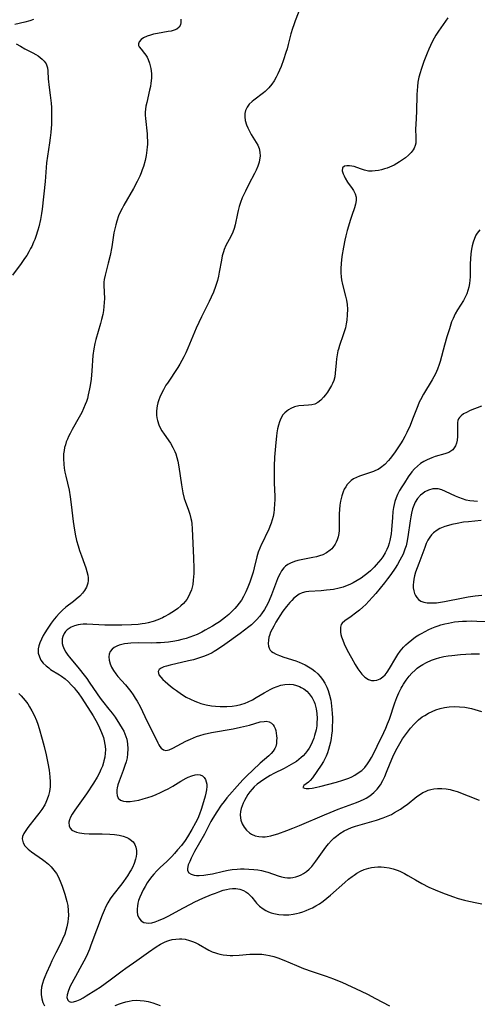
# Model space of a CAD drawing. Units: inches. Extents: x 2065667 to 2071183, y 201066 to 206540.
# Drawn here: x 2067511 to 2067593, y 202584 to 202759 of the extents above; entities that cross this region are included whole.
import ezdxf

# ---------------------------------------------------------------- set-up
doc = ezdxf.new("R2010")
doc.units = ezdxf.units.IN
doc.header["$MEASUREMENT"] = 0
doc.layers.add('c_06_T14S_R19E', color=242, linetype='Continuous')

msp = doc.modelspace()

# ---------------------------------------------------------------- linework, layer by layer
at = {"layer": 'c_06_T14S_R19E'}
for points in [[(2067561.46, 202760.87, 988), (2067560.49, 202758.42, 988), (2067560.24, 202757.73, 988), (2067560.01, 202757.04, 988), (2067559.75, 202756.1, 988), (2067559.27, 202754.18, 988), (2067559.05, 202753.42, 988), (2067558.85, 202752.76, 988), (2067558.41, 202751.46, 988), (2067557.99, 202750.31, 988), (2067557.72, 202749.65, 988), (2067557.43, 202749.01, 988), (2067557.12, 202748.41, 988), (2067556.75, 202747.77, 988), (2067556.33, 202747.17, 988), (2067555.79, 202746.5, 988), (2067555.48, 202746.17, 988), (2067555.15, 202745.86, 988), (2067554.87, 202745.62, 988), (2067553.12, 202744.33, 988), (2067552.83, 202744.09, 988), (2067552.34, 202743.59, 988), (2067551.94, 202743.05, 988), (2067551.69, 202742.5, 988), (2067551.55, 202741.92, 988), (2067551.54, 202741.32, 988), (2067551.63, 202740.7, 988), (2067551.84, 202739.95, 988), (2067552.07, 202739.37, 988), (2067552.3, 202738.89, 988), (2067552.69, 202738.21, 988), (2067553.58, 202736.81, 988), (2067553.87, 202736.28, 988), (2067554.1, 202735.69, 988), (2067554.23, 202735.04, 988), (2067554.26, 202734.36, 988), (2067554.18, 202733.67, 988), (2067554.09, 202733.29, 988), (2067553.86, 202732.56, 988), (2067553.55, 202731.84, 988), (2067553.26, 202731.27, 988), (2067552.27, 202729.39, 988), (2067551.64, 202728.12, 988), (2067551.1, 202726.96, 988), (2067550.78, 202726.13, 988), (2067550.55, 202725.43, 988), (2067550.36, 202724.71, 988), (2067550.23, 202724.18, 988), (2067549.8, 202722.16, 988), (2067549.62, 202721.47, 988), (2067549.39, 202720.81, 988), (2067549.04, 202720.04, 988), (2067548.19, 202718.45, 988), (2067547.88, 202717.77, 988), (2067547.74, 202717.37, 988), (2067547.53, 202716.63, 988), (2067547.37, 202715.85, 988), (2067546.99, 202713.72, 988), (2067546.85, 202713, 988), (2067546.68, 202712.27, 988), (2067546.53, 202711.74, 988), (2067546.35, 202711.18, 988), (2067545.96, 202710.15, 988), (2067545.58, 202709.26, 988), (2067545.22, 202708.49, 988), (2067543.86, 202705.77, 988), (2067542.91, 202703.78, 988), (2067542.3, 202702.37, 988), (2067541.43, 202700.24, 988), (2067541.04, 202699.36, 988), (2067540.71, 202698.69, 988), (2067540.36, 202698.02, 988), (2067539.98, 202697.37, 988), (2067539.61, 202696.75, 988), (2067537.76, 202694.02, 988), (2067537.5, 202693.62, 988)], [(2067513.94, 202758.66, 992), (2067513.26, 202758.43, 992), (2067512.41, 202758.19, 992), (2067510.61, 202757.74, 992)], [(2067540.16, 202758.7, 990), (2067540.17, 202758.12, 990), (2067540.09, 202757.69, 990), (2067539.86, 202757.28, 990), (2067539.46, 202756.96, 990), (2067538.95, 202756.74, 990), (2067538.45, 202756.6, 990), (2067537.91, 202756.49, 990), (2067535.99, 202756.18, 990), (2067535.31, 202756.04, 990), (2067534.75, 202755.89, 990), (2067534.14, 202755.67, 990), (2067533.54, 202755.38, 990), (2067533.09, 202755.08, 990), (2067532.72, 202754.67, 990), (2067532.6, 202754.33, 990), (2067532.65, 202754.04, 990), (2067532.77, 202753.77, 990), (2067533.07, 202753.36, 990), (2067533.67, 202752.61, 990), (2067533.91, 202752.28, 990), (2067534.14, 202751.93, 990), (2067534.34, 202751.55, 990), (2067534.6, 202750.9, 990), (2067534.73, 202750.43, 990), (2067534.83, 202749.93, 990), (2067534.91, 202749.07, 990), (2067534.92, 202748.23, 990), (2067534.84, 202747.36, 990), (2067534.74, 202746.72, 990), (2067534.61, 202746.09, 990), (2067534.08, 202743.9, 990), (2067533.95, 202743.27, 990), (2067533.87, 202742.72, 990), (2067533.82, 202742.18, 990), (2067533.82, 202741.62, 990), (2067533.85, 202741.06, 990), (2067534.14, 202738.34, 990), (2067534.18, 202737.73, 990), (2067534.2, 202737.08, 990), (2067534.2, 202736.44, 990), (2067534.17, 202735.99, 990), (2067534.12, 202735.39, 990), (2067533.98, 202734.49, 990), (2067533.79, 202733.59, 990), (2067533.49, 202732.52, 990), (2067533.3, 202731.94, 990), (2067533.08, 202731.36, 990), (2067532.85, 202730.81, 990), (2067532.39, 202729.82, 990), (2067531.76, 202728.63, 990), (2067530.04, 202725.66, 990), (2067529.71, 202725.07, 990), (2067529.44, 202724.52, 990), (2067529.09, 202723.72, 990), (2067528.77, 202722.81, 990), (2067528.57, 202722.13, 990), (2067528.4, 202721.44, 990), (2067528.26, 202720.74, 990), (2067527.86, 202718.22, 990), (2067527.56, 202716.68, 990), (2067527.24, 202715.32, 990), (2067526.68, 202713.18, 990), (2067526.54, 202712.44, 990), (2067526.48, 202711.96, 990), (2067526.46, 202711.37, 990), (2067526.55, 202709.03, 990), (2067526.53, 202708.35, 990), (2067526.47, 202707.65, 990), (2067526.37, 202706.89, 990), (2067526.25, 202706.2, 990), (2067526.05, 202705.29, 990), (2067525.86, 202704.59, 990), (2067525.04, 202701.75, 990), (2067524.86, 202701.05, 990), (2067524.66, 202700.07, 990), (2067524.52, 202698.94, 990), (2067524.31, 202696.17, 990), (2067524.18, 202694.73, 990), (2067524.03, 202693.58, 990), (2067523.92, 202692.98, 990), (2067523.69, 202691.92, 990), (2067523.53, 202691.29, 990), (2067523.35, 202690.73, 990), (2067523.15, 202690.18, 990), (2067522.85, 202689.47, 990), (2067522.52, 202688.78, 990), (2067522.09, 202687.97, 990), (2067520.8, 202685.73, 990), (2067520.44, 202685.06, 990), (2067520.19, 202684.53, 990), (2067519.97, 202684.04, 990), (2067519.78, 202683.54, 990), (2067519.62, 202683.04, 990), (2067519.48, 202682.54, 990), (2067519.38, 202682.04, 990), (2067519.29, 202681.4, 990), (2067519.26, 202680.51, 990), (2067519.32, 202679.61, 990), (2067519.41, 202678.9, 990), (2067519.54, 202678.18, 990), (2067519.69, 202677.46, 990), (2067520.26, 202674.97, 990), (2067520.48, 202673.77, 990), (2067520.67, 202672.4, 990), (2067521, 202669.4, 990), (2067521.12, 202668.62, 990), (2067521.37, 202667.16, 990), (2067521.62, 202666.03, 990), (2067521.87, 202665.09, 990), (2067522.12, 202664.25, 990), (2067522.47, 202663.28, 990), (2067523.03, 202661.8, 990), (2067523.25, 202661.14, 990), (2067523.44, 202660.49, 990), (2067523.58, 202659.86, 990), (2067523.65, 202659.41, 990), (2067523.67, 202658.9, 990), (2067523.61, 202658.41, 990), (2067523.39, 202657.75, 990), (2067523.03, 202657.13, 990), (2067522.64, 202656.63, 990), (2067522.19, 202656.15, 990), (2067521.54, 202655.56, 990), (2067521.04, 202655.16, 990), (2067519.71, 202654.15, 990), (2067519.08, 202653.61, 990), (2067518.48, 202653.02, 990), (2067518.05, 202652.53, 990), (2067517.64, 202652.02, 990), (2067517.1, 202651.32, 990), (2067516.35, 202650.25, 990), (2067515.95, 202649.63, 990), (2067515.66, 202649.12, 990), (2067515.34, 202648.48, 990), (2067515.07, 202647.84, 990), (2067514.9, 202647.31, 990), (2067514.79, 202646.78, 990), (2067514.77, 202646.27, 990), (2067514.8, 202645.96, 990), (2067514.98, 202645.35, 990), (2067515.27, 202644.77, 990), (2067515.68, 202644.23, 990), (2067516.17, 202643.73, 990), (2067516.65, 202643.35, 990), (2067516.99, 202643.11, 990), (2067518.54, 202642.16, 990), (2067518.92, 202641.91, 990), (2067519.55, 202641.42, 990), (2067520.15, 202640.89, 990), (2067520.66, 202640.38, 990), (2067521.15, 202639.85, 990), (2067521.56, 202639.35, 990), (2067521.89, 202638.92, 990), (2067522.53, 202638, 990), (2067524.54, 202634.83, 990), (2067525.04, 202634.01, 990), (2067525.27, 202633.6, 990), (2067525.7, 202632.74, 990), (2067526.07, 202631.86, 990), (2067526.37, 202631.02, 990), (2067526.54, 202630.38, 990), (2067526.66, 202629.72, 990), (2067526.7, 202629.43, 990), (2067526.74, 202628.82, 990), (2067526.72, 202628.2, 990), (2067526.64, 202627.51, 990), (2067526.48, 202626.82, 990), (2067526.41, 202626.54, 990), (2067526.2, 202625.92, 990), (2067525.95, 202625.3, 990), (2067525.66, 202624.7, 990), (2067525.25, 202623.96, 990), (2067524.59, 202622.9, 990), (2067523.35, 202621, 990), (2067521.29, 202618.07, 990), (2067520.82, 202617.35, 990), (2067520.53, 202616.85, 990), (2067520.32, 202616.37, 990), (2067520.22, 202615.91, 990), (2067520.27, 202615.25, 990), (2067520.51, 202614.8, 990), (2067520.77, 202614.53, 990), (2067521.15, 202614.31, 990), (2067521.61, 202614.14, 990), (2067522.13, 202614.02, 990), (2067522.94, 202613.91, 990), (2067523.82, 202613.86, 990), (2067526.17, 202613.84, 990), (2067527.55, 202613.8, 990), (2067528.33, 202613.73, 990), (2067529.17, 202613.61, 990), (2067529.88, 202613.43, 990), (2067530.54, 202613.2, 990), (2067530.89, 202613.02, 990), (2067531.16, 202612.85, 990), (2067531.65, 202612.42, 990), (2067531.96, 202611.98, 990), (2067532.17, 202611.48, 990), (2067532.29, 202610.88, 990), (2067532.29, 202610.33, 990), (2067532.22, 202609.86, 990), (2067532.1, 202609.37, 990), (2067531.86, 202608.62, 990), (2067531.53, 202607.86, 990), (2067531.34, 202607.48, 990), (2067531.11, 202607.08, 990), (2067530.64, 202606.37, 990), (2067529.64, 202605, 990), (2067528.07, 202602.96, 990), (2067527.59, 202602.28, 990), (2067527.18, 202601.62, 990), (2067526.81, 202600.93, 990), (2067526.5, 202600.25, 990), (2067526.16, 202599.43, 990), (2067524.17, 202594.07, 990), (2067523.89, 202593.38, 990), (2067523.35, 202592.14, 990), (2067522.92, 202591.23, 990), (2067522.57, 202590.56, 990), (2067521.42, 202588.48, 990), (2067520.49, 202586.76, 990), (2067520.14, 202586.01, 990), (2067519.92, 202585.25, 990), (2067519.9, 202584.75, 990), (2067520.05, 202584.27, 990), (2067520.29, 202584.04, 990), (2067520.67, 202583.95, 990), (2067521.06, 202583.98, 990), (2067521.64, 202584.17, 990), (2067522.22, 202584.43, 990), (2067522.75, 202584.72, 990), (2067523.3, 202585.05, 990), (2067525.01, 202586.1, 990), (2067525.78, 202586.62, 990), (2067527.56, 202587.91, 990), (2067529.71, 202589.52, 990), (2067530.37, 202589.99, 990), (2067532.33, 202591.33, 990), (2067534.4, 202592.83, 990), (2067535.77, 202593.76, 990), (2067536.52, 202594.22, 990), (2067537.28, 202594.62, 990), (2067537.66, 202594.78, 990), (2067538, 202594.9, 990), (2067538.63, 202595.05, 990), (2067539.26, 202595.15, 990), (2067539.9, 202595.18, 990), (2067540.35, 202595.17, 990), (2067540.94, 202595.11, 990), (2067541.7, 202594.93, 990), (2067542.44, 202594.66, 990), (2067542.84, 202594.47, 990), (2067543.29, 202594.24, 990), (2067545.15, 202593.2, 990), (2067545.76, 202592.91, 990), (2067546.31, 202592.69, 990), (2067546.66, 202592.58, 990), (2067547.11, 202592.47, 990), (2067547.71, 202592.35, 990), (2067548.33, 202592.29, 990), (2067548.96, 202592.26, 990), (2067549.4, 202592.26, 990), (2067550.54, 202592.32, 990), (2067552.42, 202592.47, 990), (2067552.96, 202592.49, 990), (2067553.77, 202592.49, 990), (2067554.57, 202592.45, 990), (2067555.29, 202592.37, 990), (2067555.91, 202592.26, 990), (2067556.68, 202592.06, 990), (2067557.43, 202591.81, 990), (2067558.48, 202591.4, 990), (2067560.72, 202590.46, 990), (2067562.01, 202589.94, 990), (2067563.55, 202589.37, 990), (2067566.01, 202588.55, 990), (2067567.31, 202588.09, 990), (2067568.06, 202587.8, 990), (2067568.8, 202587.48, 990), (2067572.26, 202585.89, 990), (2067573.36, 202585.36, 990), (2067574.81, 202584.61, 990), (2067577.3, 202583.26, 990)], [(2067587.67, 202758.95, 986), (2067586.83, 202757.78, 986), (2067586.02, 202756.57, 986), (2067585.56, 202755.84, 986), (2067584.94, 202754.77, 986), (2067584.57, 202754.03, 986), (2067584.27, 202753.36, 986), (2067583.98, 202752.67, 986), (2067583.42, 202751.21, 986), (2067582.92, 202749.78, 986), (2067582.73, 202749.17, 986), (2067582.52, 202748.39, 986), (2067582.35, 202747.48, 986), (2067582.26, 202746.76, 986), (2067582.17, 202745.3, 986), (2067582.08, 202742.28, 986), (2067581.96, 202740, 986), (2067581.94, 202739.24, 986), (2067581.98, 202737.68, 986), (2067581.99, 202736.99, 986), (2067581.96, 202736.66, 986), (2067581.87, 202736.24, 986), (2067581.7, 202735.8, 986), (2067581.52, 202735.49, 986), (2067581.14, 202734.98, 986), (2067580.67, 202734.51, 986), (2067580.16, 202734.08, 986), (2067579.77, 202733.79, 986), (2067579.08, 202733.34, 986), (2067578.1, 202732.78, 986), (2067577.31, 202732.42, 986), (2067576.86, 202732.24, 986), (2067576.4, 202732.09, 986), (2067575.86, 202731.93, 986), (2067575.32, 202731.81, 986), (2067574.75, 202731.72, 986), (2067574.19, 202731.68, 986), (2067573.58, 202731.71, 986), (2067572.84, 202731.85, 986), (2067572.13, 202732.07, 986), (2067570.99, 202732.49, 986), (2067570.59, 202732.59, 986), (2067570.18, 202732.66, 986), (2067569.68, 202732.66, 986), (2067569.27, 202732.57, 986), (2067568.92, 202732.27, 986), (2067568.88, 202731.75, 986), (2067569.04, 202731.24, 986), (2067569.2, 202730.84, 986), (2067569.41, 202730.43, 986), (2067569.82, 202729.75, 986), (2067570.63, 202728.63, 986), (2067570.89, 202728.24, 986), (2067571.17, 202727.66, 986), (2067571.34, 202727.05, 986), (2067571.35, 202726.47, 986), (2067571.24, 202725.79, 986), (2067571.07, 202725.19, 986), (2067570.58, 202723.81, 986), (2067570.35, 202723.12, 986), (2067569.77, 202721.13, 986), (2067569.51, 202720.16, 986), (2067569.34, 202719.43, 986), (2067569.09, 202718.2, 986), (2067568.82, 202716.5, 986), (2067568.69, 202715.24, 986), (2067568.64, 202714.35, 986), (2067568.64, 202713.63, 986), (2067568.68, 202712.91, 986), (2067568.75, 202712.36, 986), (2067568.91, 202711.56, 986), (2067569.48, 202709.44, 986), (2067569.62, 202708.77, 986), (2067569.73, 202707.97, 986), (2067569.79, 202707.16, 986), (2067569.78, 202706.15, 986), (2067569.69, 202705.21, 986), (2067569.58, 202704.52, 986), (2067569.44, 202703.84, 986), (2067569.29, 202703.29, 986), (2067569.05, 202702.57, 986), (2067568.37, 202700.66, 986), (2067568.19, 202700.06, 986), (2067568.1, 202699.72, 986), (2067567.96, 202699.01, 986), (2067567.86, 202698.3, 986), (2067567.79, 202697.58, 986), (2067567.64, 202695.76, 986), (2067567.54, 202695.11, 986), (2067567.37, 202694.44, 986), (2067567.16, 202693.92, 986), (2067566.99, 202693.57, 986), (2067566.63, 202692.97, 986), (2067566.25, 202692.39, 986), (2067565.92, 202691.93, 986), (2067565.57, 202691.49, 986), (2067565.04, 202690.94, 986), (2067564.54, 202690.55, 986), (2067564, 202690.28, 986), (2067563.46, 202690.13, 986), (2067562.89, 202690.07, 986), (2067562.03, 202690.04, 986), (2067561.17, 202689.97, 986), (2067560.38, 202689.77, 986), (2067559.73, 202689.5, 986), (2067559.34, 202689.28, 986), (2067558.99, 202689.03, 986), (2067558.64, 202688.71, 986), (2067558.33, 202688.34, 986), (2067557.95, 202687.72, 986), (2067557.7, 202687.14, 986), (2067557.51, 202686.51, 986), (2067557.37, 202685.85, 986), (2067557.26, 202685.17, 986), (2067557.18, 202684.58, 986), (2067557.06, 202683.47, 986), (2067556.85, 202680.84, 986), (2067556.78, 202679.23, 986), (2067556.76, 202678.04, 986), (2067556.78, 202676.21, 986), (2067556.86, 202673.92, 986), (2067556.86, 202673.2, 986), (2067556.85, 202672.57, 986), (2067556.78, 202671.53, 986), (2067556.7, 202670.92, 986), (2067556.58, 202670.31, 986), (2067556.43, 202669.7, 986), (2067556.24, 202669.09, 986), (2067556.01, 202668.48, 986), (2067555.75, 202667.88, 986), (2067555.49, 202667.33, 986), (2067554.78, 202665.92, 986), (2067554.5, 202665.35, 986), (2067554.2, 202664.65, 986), (2067553.94, 202663.92, 986), (2067553.7, 202663.09, 986), (2067553.22, 202661.13, 986), (2067553.01, 202660.38, 986), (2067552.73, 202659.5, 986), (2067552.42, 202658.63, 986), (2067552.07, 202657.71, 986), (2067551.72, 202656.87, 986), (2067551.32, 202656.05, 986), (2067550.96, 202655.43, 986), (2067550.56, 202654.87, 986), (2067550.13, 202654.34, 986), (2067549.75, 202653.91, 986), (2067549.35, 202653.49, 986), (2067548.71, 202652.87, 986), (2067548.12, 202652.37, 986), (2067547.58, 202651.95, 986), (2067547.02, 202651.56, 986), (2067546.43, 202651.18, 986), (2067545.78, 202650.79, 986), (2067544.5, 202650.06, 986), (2067543.89, 202649.73, 986), (2067543.04, 202649.33, 986), (2067542.4, 202649.06, 986), (2067541.76, 202648.82, 986), (2067541.1, 202648.61, 986), (2067540.31, 202648.39, 986), (2067539.7, 202648.25, 986), (2067539.08, 202648.12, 986), (2067537.96, 202647.95, 986), (2067537.28, 202647.88, 986), (2067536.55, 202647.83, 986), (2067535.82, 202647.8, 986), (2067534.98, 202647.79, 986), (2067532.54, 202647.8, 986), (2067531.28, 202647.76, 986), (2067530.71, 202647.71, 986), (2067530.15, 202647.64, 986), (2067529.64, 202647.54, 986), (2067529.17, 202647.41, 986), (2067528.74, 202647.24, 986), (2067528.29, 202647, 986), (2067527.92, 202646.71, 986), (2067527.59, 202646.29, 986), (2067527.39, 202645.81, 986), (2067527.33, 202645.32, 986), (2067527.38, 202644.72, 986), (2067527.56, 202644.07, 986), (2067527.81, 202643.5, 986), (2067528.15, 202642.92, 986), (2067528.57, 202642.32, 986), (2067528.96, 202641.85, 986), (2067530.3, 202640.35, 986), (2067530.8, 202639.75, 986), (2067531.24, 202639.18, 986), (2067531.65, 202638.59, 986), (2067532.05, 202637.98, 986), (2067532.36, 202637.46, 986), (2067532.9, 202636.48, 986), (2067534.18, 202633.83, 986), (2067535.35, 202631.53, 986), (2067536.05, 202630.07, 986), (2067536.24, 202629.71, 986), (2067536.45, 202629.38, 986), (2067536.67, 202629.11, 986), (2067537.08, 202628.81, 986), (2067537.51, 202628.71, 986), (2067538.06, 202628.81, 986), (2067538.73, 202629.09, 986), (2067541.06, 202630.33, 986), (2067541.89, 202630.72, 986), (2067542.42, 202630.95, 986), (2067542.96, 202631.17, 986), (2067543.55, 202631.37, 986), (2067544.28, 202631.57, 986), (2067545.59, 202631.87, 986), (2067549.46, 202632.55, 986), (2067550.76, 202632.82, 986), (2067552.36, 202633.21, 986), (2067554.27, 202633.75, 986), (2067554.96, 202633.86, 986), (2067555.37, 202633.87, 986), (2067555.9, 202633.76, 986), (2067556.27, 202633.56, 986), (2067556.59, 202633.27, 986), (2067556.79, 202632.97, 986), (2067556.94, 202632.62, 986), (2067557.06, 202632.23, 986), (2067557.14, 202631.78, 986), (2067557.2, 202631.31, 986), (2067557.22, 202630.88, 986), (2067557.21, 202630.45, 986), (2067557.16, 202629.92, 986), (2067557.05, 202629.41, 986), (2067556.88, 202629.01, 986), (2067556.6, 202628.57, 986), (2067556.23, 202628.15, 986), (2067555.81, 202627.74, 986), (2067554.27, 202626.4, 986), (2067552.96, 202625.2, 986), (2067551.9, 202624.18, 986), (2067551.24, 202623.5, 986), (2067550.67, 202622.88, 986), (2067548.34, 202620.24, 986), (2067547.84, 202619.62, 986), (2067547.36, 202618.99, 986), (2067546.54, 202617.78, 986), (2067545.86, 202616.67, 986), (2067545.51, 202616.03, 986), (2067544.34, 202613.79, 986), (2067542.61, 202610.7, 986), (2067542, 202609.53, 986), (2067541.74, 202608.97, 986), (2067541.48, 202608.36, 986), (2067541.33, 202607.72, 986), (2067541.36, 202607.34, 986), (2067541.57, 202606.96, 986), (2067541.99, 202606.68, 986), (2067542.51, 202606.51, 986), (2067542.95, 202606.45, 986), (2067543.43, 202606.44, 986), (2067544.23, 202606.5, 986), (2067544.99, 202606.62, 986), (2067545.78, 202606.77, 986), (2067547.74, 202607.22, 986), (2067548.57, 202607.39, 986), (2067549.32, 202607.5, 986), (2067550.18, 202607.59, 986), (2067550.8, 202607.62, 986), (2067551.42, 202607.63, 986), (2067552.28, 202607.61, 986), (2067553.17, 202607.55, 986), (2067553.86, 202607.45, 986), (2067554.54, 202607.33, 986), (2067555.16, 202607.19, 986), (2067555.66, 202607.05, 986), (2067557.47, 202606.41, 986), (2067558.06, 202606.24, 986), (2067558.64, 202606.11, 986), (2067559.15, 202606.06, 986), (2067559.65, 202606.07, 986), (2067560.07, 202606.11, 986), (2067560.62, 202606.23, 986), (2067561.16, 202606.4, 986), (2067561.59, 202606.59, 986), (2067562.01, 202606.83, 986), (2067562.52, 202607.19, 986), (2067563, 202607.6, 986), (2067563.46, 202608.07, 986), (2067563.83, 202608.52, 986), (2067564.19, 202608.99, 986), (2067565.65, 202611.08, 986), (2067565.98, 202611.52, 986), (2067566.45, 202612.11, 986), (2067566.94, 202612.67, 986), (2067567.37, 202613.09, 986), (2067567.83, 202613.48, 986), (2067568.44, 202613.92, 986), (2067569.25, 202614.4, 986), (2067569.89, 202614.71, 986), (2067570.55, 202614.99, 986), (2067571.21, 202615.22, 986), (2067572.08, 202615.49, 986), (2067575, 202616.31, 986), (2067576.16, 202616.7, 986), (2067577.04, 202617.06, 986), (2067577.63, 202617.33, 986), (2067578.2, 202617.64, 986), (2067578.73, 202617.95, 986), (2067579.25, 202618.28, 986), (2067579.95, 202618.77, 986), (2067580.41, 202619.11, 986), (2067582.17, 202620.5, 986), (2067582.81, 202620.94, 986), (2067583.24, 202621.19, 986), (2067583.69, 202621.41, 986), (2067584.15, 202621.6, 986), (2067584.66, 202621.76, 986), (2067585.19, 202621.87, 986), (2067585.85, 202621.95, 986), (2067586.6, 202621.95, 986), (2067587.35, 202621.88, 986), (2067588.1, 202621.74, 986), (2067588.43, 202621.65, 986), (2067589.31, 202621.37, 986), (2067593.22, 202619.88, 986)], [(2067510.86, 202754.35, 992), (2067511.6, 202753.89, 992), (2067512.39, 202753.46, 992), (2067513.8, 202752.72, 992), (2067514.33, 202752.43, 992), (2067514.75, 202752.18, 992), (2067515.15, 202751.9, 992), (2067515.51, 202751.61, 992), (2067515.85, 202751.25, 992), (2067516.19, 202750.74, 992), (2067516.41, 202750.07, 992), (2067516.49, 202749.53, 992), (2067516.56, 202748.05, 992), (2067516.6, 202747.6, 992), (2067516.66, 202747.03, 992), (2067516.91, 202745.17, 992), (2067517.06, 202743.79, 992), (2067517.12, 202742.98, 992), (2067517.16, 202742.2, 992), (2067517.17, 202741.3, 992), (2067517.15, 202740.66, 992), (2067517.12, 202740.02, 992), (2067517.01, 202738.57, 992), (2067516.91, 202737.63, 992), (2067516.79, 202736.7, 992), (2067516.43, 202734.36, 992), (2067516.28, 202733.14, 992), (2067516, 202729.85, 992), (2067515.49, 202724.94, 992), (2067515.39, 202724.17, 992), (2067515.18, 202723.08, 992), (2067514.88, 202721.81, 992), (2067514.71, 202721.18, 992), (2067514.34, 202720.05, 992), (2067514.16, 202719.54, 992), (2067513.95, 202719.04, 992), (2067513.62, 202718.31, 992), (2067513.43, 202717.92, 992), (2067513.09, 202717.32, 992), (2067512.73, 202716.72, 992), (2067512.34, 202716.13, 992), (2067511.75, 202715.28, 992), (2067510.22, 202713.2, 992)], [(2067593.34, 202721.27, 984), (2067592.89, 202720.68, 984), (2067592.66, 202720.29, 984), (2067592.39, 202719.7, 984), (2067592.18, 202719.07, 984), (2067592.02, 202718.42, 984), (2067591.9, 202717.79, 984), (2067591.79, 202716.96, 984), (2067591.71, 202716.12, 984), (2067591.67, 202715.23, 984), (2067591.62, 202712.89, 984), (2067591.58, 202712.3, 984), (2067591.5, 202711.72, 984), (2067591.38, 202711.08, 984), (2067591.23, 202710.46, 984), (2067591.02, 202709.85, 984), (2067590.72, 202709.17, 984), (2067590.46, 202708.7, 984), (2067589.39, 202707.01, 984), (2067588.98, 202706.3, 984), (2067588.59, 202705.49, 984), (2067588.35, 202704.9, 984), (2067587.94, 202703.67, 984), (2067587.51, 202702.21, 984), (2067587.09, 202700.75, 984), (2067586.29, 202697.83, 984), (2067586.12, 202697.29, 984), (2067585.84, 202696.51, 984), (2067585.46, 202695.63, 984), (2067584.9, 202694.56, 984), (2067583.34, 202692.05, 984), (2067582.78, 202691.04, 984), (2067582.57, 202690.59, 984), (2067582.31, 202689.98, 984), (2067581.4, 202687.58, 984), (2067580.96, 202686.48, 984), (2067580.4, 202685.25, 984), (2067580, 202684.48, 984), (2067579.64, 202683.85, 984), (2067579.27, 202683.22, 984), (2067578.91, 202682.66, 984), (2067578.18, 202681.63, 984), (2067577.41, 202680.62, 984), (2067577.09, 202680.24, 984), (2067576.45, 202679.55, 984), (2067575.71, 202678.94, 984), (2067575.28, 202678.67, 984), (2067574.82, 202678.45, 984), (2067574.46, 202678.29, 984), (2067573.89, 202678.08, 984), (2067571.94, 202677.45, 984), (2067571.41, 202677.23, 984), (2067570.9, 202676.97, 984), (2067570.48, 202676.68, 984), (2067570.09, 202676.35, 984), (2067569.77, 202675.99, 984), (2067569.49, 202675.59, 984), (2067569.25, 202675.16, 984), (2067569.05, 202674.7, 984), (2067568.8, 202673.96, 984), (2067568.68, 202673.5, 984), (2067568.59, 202673.04, 984), (2067568.47, 202672.29, 984), (2067568.4, 202671.53, 984), (2067568.36, 202670.77, 984), (2067568.34, 202668.36, 984), (2067568.32, 202667.8, 984), (2067568.26, 202667.25, 984), (2067568.15, 202666.69, 984), (2067567.98, 202666.15, 984), (2067567.81, 202665.75, 984), (2067567.61, 202665.37, 984), (2067567.19, 202664.76, 984), (2067567, 202664.55, 984), (2067566.72, 202664.28, 984), (2067566.07, 202663.82, 984), (2067565.4, 202663.49, 984), (2067564.85, 202663.28, 984), (2067564.29, 202663.12, 984), (2067563.67, 202662.97, 984), (2067561.59, 202662.59, 984), (2067560.98, 202662.45, 984), (2067560.39, 202662.28, 984)], [(2067537.5, 202693.62, 988), (2067537.05, 202692.83, 988), (2067536.64, 202692.03, 988), (2067536.43, 202691.53, 988), (2067536.24, 202691.02, 988), (2067536.08, 202690.49, 988), (2067535.96, 202689.95, 988), (2067535.84, 202689.07, 988), (2067535.84, 202688.28, 988), (2067535.9, 202687.81, 988), (2067535.99, 202687.35, 988), (2067536.22, 202686.61, 988), (2067536.47, 202686.05, 988), (2067536.78, 202685.5, 988), (2067537.17, 202684.91, 988), (2067538.29, 202683.3, 988), (2067538.73, 202682.57, 988), (2067539.1, 202681.82, 988), (2067539.26, 202681.41, 988), (2067539.47, 202680.77, 988), (2067539.63, 202680.11, 988), (2067539.83, 202679.1, 988), (2067540.27, 202675.9, 988), (2067540.38, 202675.18, 988), (2067540.52, 202674.48, 988), (2067540.78, 202673.47, 988), (2067540.92, 202673.04, 988), (2067541.53, 202671.41, 988), (2067541.77, 202670.69, 988), (2067541.95, 202669.95, 988), (2067542.03, 202669.49, 988), (2067542.1, 202669.01, 988), (2067542.17, 202668.15, 988), (2067542.4, 202662.88, 988), (2067542.45, 202661.1, 988), (2067542.45, 202660.15, 988), (2067542.43, 202659.54, 988), (2067542.38, 202658.95, 988), (2067542.28, 202658.2, 988), (2067542.17, 202657.72, 988), (2067542.04, 202657.25, 988), (2067541.78, 202656.59, 988), (2067541.52, 202656.04, 988), (2067541.21, 202655.53, 988), (2067540.65, 202654.84, 988), (2067540.17, 202654.38, 988), (2067539.63, 202653.93, 988), (2067539.06, 202653.52, 988), (2067538.55, 202653.2, 988), (2067538.06, 202652.91, 988), (2067537.22, 202652.45, 988), (2067536.9, 202652.29, 988), (2067536.09, 202651.93, 988), (2067535.26, 202651.63, 988), (2067534.35, 202651.38, 988), (2067533.81, 202651.28, 988), (2067533.27, 202651.19, 988), (2067532.57, 202651.11, 988), (2067531.38, 202651.02, 988), (2067529.63, 202650.95, 988), (2067528.32, 202650.94, 988), (2067526.65, 202650.98, 988), (2067523.44, 202651.12, 988), (2067522.76, 202651.12, 988), (2067522.32, 202651.08, 988), (2067521.86, 202651.01, 988), (2067521.22, 202650.84, 988), (2067520.64, 202650.6, 988), (2067520.28, 202650.4, 988), (2067519.96, 202650.16, 988), (2067519.65, 202649.85, 988), (2067519.39, 202649.49, 988), (2067519.14, 202648.94, 988), (2067519.05, 202648.52, 988), (2067519.03, 202648.09, 988), (2067519.07, 202647.68, 988), (2067519.17, 202647.27, 988), (2067519.38, 202646.7, 988), (2067519.68, 202646.18, 988), (2067520.04, 202645.66, 988), (2067520.37, 202645.25, 988), (2067522.08, 202643.21, 988), (2067522.98, 202642.07, 988), (2067523.42, 202641.47, 988), (2067523.87, 202640.83, 988), (2067525.24, 202638.76, 988), (2067525.81, 202637.96, 988), (2067526.21, 202637.43, 988), (2067527.35, 202636.05, 988), (2067527.91, 202635.32, 988), (2067528.46, 202634.59, 988), (2067529.27, 202633.39, 988), (2067529.74, 202632.6, 988), (2067529.99, 202632.13, 988), (2067530.21, 202631.65, 988), (2067530.52, 202630.72, 988), (2067530.68, 202629.87, 988), (2067530.74, 202628.99, 988), (2067530.69, 202628.11, 988), (2067530.58, 202627.38, 988), (2067530.41, 202626.68, 988), (2067530.21, 202625.99, 988), (2067529.91, 202625.11, 988), (2067529.19, 202623.24, 988), (2067528.95, 202622.55, 988), (2067528.81, 202622.02, 988), (2067528.76, 202621.66, 988), (2067528.74, 202621.17, 988), (2067528.8, 202620.71, 988), (2067529.01, 202620.22, 988), (2067529.4, 202619.85, 988), (2067529.95, 202619.65, 988), (2067530.44, 202619.6, 988), (2067531.15, 202619.63, 988), (2067531.9, 202619.72, 988), (2067532.67, 202619.87, 988), (2067533.48, 202620.07, 988), (2067534.29, 202620.31, 988), (2067535.03, 202620.57, 988), (2067535.76, 202620.86, 988), (2067536.54, 202621.2, 988), (2067537.28, 202621.56, 988), (2067537.89, 202621.88, 988), (2067538.72, 202622.35, 988), (2067540.18, 202623.24, 988), (2067541.08, 202623.74, 988), (2067541.49, 202623.94, 988), (2067542.1, 202624.19, 988), (2067542.68, 202624.36, 988), (2067543.16, 202624.41, 988), (2067543.58, 202624.36, 988), (2067544.03, 202624.15, 988), (2067544.31, 202623.89, 988), (2067544.53, 202623.55, 988), (2067544.69, 202623.09, 988), (2067544.76, 202622.7, 988), (2067544.77, 202622.28, 988), (2067544.71, 202621.7, 988), (2067544.59, 202621.08, 988), (2067544.46, 202620.54, 988), (2067544.02, 202618.99, 988), (2067543.77, 202618.18, 988), (2067543.49, 202617.38, 988), (2067543.18, 202616.59, 988), (2067542.79, 202615.8, 988), (2067542.14, 202614.63, 988), (2067541.34, 202613.33, 988), (2067540.91, 202612.69, 988), (2067540.25, 202611.81, 988), (2067539.59, 202611.01, 988), (2067539.01, 202610.34, 988), (2067538.56, 202609.86, 988), (2067537.68, 202608.97, 988), (2067536.5, 202607.87, 988), (2067535.9, 202607.29, 988), (2067535.34, 202606.68, 988), (2067535.02, 202606.3, 988), (2067534.58, 202605.74, 988), (2067534.17, 202605.13, 988), (2067533.79, 202604.5, 988), (2067533.46, 202603.9, 988), (2067533.14, 202603.25, 988), (2067532.86, 202602.59, 988), (2067532.65, 202602, 988), (2067532.51, 202601.51, 988), (2067532.42, 202601.02, 988), (2067532.37, 202600.53, 988), (2067532.38, 202599.99, 988), (2067532.46, 202599.49, 988), (2067532.68, 202598.93, 988), (2067533.12, 202598.4, 988), (2067533.6, 202598.12, 988), (2067533.97, 202598.03, 988), (2067534.37, 202598, 988), (2067534.99, 202598.07, 988), (2067535.58, 202598.22, 988), (2067536.2, 202598.43, 988), (2067537.18, 202598.86, 988), (2067537.91, 202599.24, 988), (2067540.62, 202600.73, 988), (2067541.85, 202601.38, 988), (2067542.62, 202601.76, 988), (2067544.1, 202602.44, 988), (2067545.61, 202603.07, 988), (2067546.31, 202603.34, 988), (2067546.93, 202603.57, 988), (2067547.7, 202603.83, 988), (2067548.27, 202603.98, 988), (2067548.84, 202604.09, 988), (2067549.33, 202604.14, 988), (2067549.93, 202604.13, 988), (2067550.66, 202604.02, 988), (2067551.33, 202603.79, 988), (2067551.75, 202603.57, 988), (2067552.08, 202603.32, 988), (2067552.43, 202602.98, 988), (2067552.77, 202602.59, 988), (2067553.43, 202601.76, 988), (2067553.64, 202601.53, 988), (2067554.17, 202601.01, 988), (2067554.78, 202600.55, 988), (2067555.26, 202600.26, 988), (2067555.78, 202600.01, 988), (2067556.23, 202599.84, 988), (2067556.69, 202599.7, 988), (2067557.57, 202599.53, 988), (2067558.45, 202599.45, 988), (2067558.92, 202599.45, 988), (2067559.4, 202599.48, 988), (2067560.17, 202599.58, 988), (2067560.74, 202599.69, 988), (2067561.3, 202599.83, 988), (2067561.87, 202600.01, 988), (2067562.44, 202600.21, 988), (2067563.02, 202600.45, 988), (2067563.59, 202600.72, 988), (2067564.18, 202601.04, 988), (2067564.81, 202601.43, 988), (2067565.49, 202601.9, 988), (2067566.15, 202602.41, 988), (2067566.81, 202602.98, 988), (2067569.35, 202605.23, 988), (2067570, 202605.78, 988), (2067570.67, 202606.3, 988), (2067571, 202606.53, 988), (2067571.49, 202606.85, 988), (2067572.14, 202607.2, 988), (2067572.8, 202607.5, 988), (2067573.59, 202607.76, 988), (2067574.09, 202607.87, 988), (2067574.59, 202607.94, 988), (2067575.24, 202607.98, 988), (2067575.8, 202607.98, 988), (2067576.36, 202607.94, 988), (2067577.24, 202607.8, 988), (2067577.97, 202607.62, 988), (2067578.68, 202607.39, 988), (2067579.15, 202607.2, 988), (2067579.93, 202606.83, 988), (2067580.58, 202606.47, 988), (2067581.91, 202605.66, 988), (2067583.03, 202605.02, 988), (2067584.26, 202604.4, 988), (2067585.43, 202603.89, 988), (2067586.7, 202603.37, 988), (2067588.48, 202602.71, 988), (2067589.48, 202602.38, 988), (2067590.62, 202602.07, 988), (2067591.42, 202601.87, 988), (2067592.83, 202601.58, 988), (2067593.72, 202601.44, 988)], [(2067593.67, 202689.9, 982), (2067591.67, 202689.12, 982), (2067590.99, 202688.8, 982), (2067590.47, 202688.51, 982), (2067590.02, 202688.17, 982), (2067589.75, 202687.89, 982), (2067589.59, 202687.63, 982), (2067589.46, 202687.33, 982), (2067589.39, 202686.98, 982), (2067589.36, 202686.46, 982), (2067589.39, 202685.06, 982), (2067589.37, 202684.51, 982), (2067589.31, 202683.86, 982), (2067589.21, 202683.34, 982), (2067589.04, 202682.86, 982), (2067588.82, 202682.48, 982), (2067588.54, 202682.15, 982), (2067588.23, 202681.9, 982), (2067587.87, 202681.69, 982), (2067587.51, 202681.54, 982), (2067587.12, 202681.41, 982), (2067585.43, 202680.94, 982), (2067584.84, 202680.73, 982), (2067584.01, 202680.37, 982), (2067583.4, 202680.05, 982), (2067582.82, 202679.68, 982), (2067582.26, 202679.25, 982), (2067581.74, 202678.75, 982), (2067581.29, 202678.23, 982), (2067580.62, 202677.34, 982), (2067579.93, 202676.3, 982), (2067579.47, 202675.57, 982), (2067579.08, 202674.88, 982), (2067578.72, 202674.18, 982), (2067578.47, 202673.59, 982), (2067578.26, 202672.98, 982), (2067578.12, 202672.42, 982), (2067578.01, 202671.86, 982), (2067577.91, 202671.15, 982), (2067577.82, 202670.12, 982), (2067577.67, 202667.89, 982), (2067577.59, 202667.21, 982), (2067577.49, 202666.6, 982), (2067577.36, 202666, 982), (2067577.25, 202665.56, 982), (2067577.06, 202664.98, 982), (2067576.83, 202664.42, 982), (2067576.52, 202663.8, 982), (2067576.08, 202663.12, 982), (2067575.72, 202662.63, 982), (2067575.34, 202662.15, 982), (2067574.94, 202661.69, 982), (2067574.53, 202661.25, 982), (2067573.91, 202660.64, 982), (2067573.28, 202660.1, 982), (2067572.78, 202659.72, 982), (2067572.26, 202659.35, 982), (2067571.54, 202658.89, 982), (2067570.81, 202658.47, 982), (2067570.24, 202658.2, 982), (2067569.77, 202658, 982), (2067569.06, 202657.75, 982), (2067568.34, 202657.54, 982), (2067567.35, 202657.33, 982), (2067566.72, 202657.23, 982), (2067566.09, 202657.16, 982), (2067565.1, 202657.08, 982), (2067562.93, 202656.96, 982), (2067562.38, 202656.89, 982), (2067561.75, 202656.72, 982), (2067561.24, 202656.47, 982), (2067560.75, 202656.15, 982), (2067560.29, 202655.76, 982), (2067559.91, 202655.38, 982), (2067559.53, 202654.97, 982), (2067558.96, 202654.29, 982), (2067558.33, 202653.47, 982), (2067557.76, 202652.63, 982), (2067557.46, 202652.16, 982), (2067557.07, 202651.5, 982), (2067556.68, 202650.8, 982), (2067556.4, 202650.24, 982), (2067556.14, 202649.7, 982), (2067555.93, 202649.15, 982), (2067555.84, 202648.85, 982), (2067555.73, 202648.28, 982), (2067555.69, 202647.73, 982), (2067555.74, 202647.23, 982), (2067555.87, 202646.86, 982), (2067556.08, 202646.53, 982), (2067556.3, 202646.3, 982), (2067556.6, 202646.08, 982), (2067557.11, 202645.79, 982), (2067557.7, 202645.55, 982), (2067558.48, 202645.28, 982), (2067560.63, 202644.6, 982), (2067561.19, 202644.4, 982), (2067561.75, 202644.17, 982), (2067562.29, 202643.91, 982), (2067562.89, 202643.57, 982), (2067563.47, 202643.19, 982), (2067564.03, 202642.76, 982), (2067564.52, 202642.31, 982), (2067564.98, 202641.82, 982), (2067565.39, 202641.29, 982), (2067565.79, 202640.65, 982), (2067566.14, 202639.97, 982), (2067566.38, 202639.36, 982), (2067566.63, 202638.51, 982), (2067566.82, 202637.64, 982), (2067566.91, 202637.14, 982), (2067567.04, 202635.99, 982), (2067567.09, 202635.24, 982), (2067567.12, 202634.48, 982), (2067567.12, 202633.82, 982), (2067567.11, 202633.01, 982), (2067567.06, 202632.2, 982), (2067566.98, 202631.4, 982), (2067566.9, 202630.83, 982), (2067566.78, 202630.16, 982), (2067566.63, 202629.51, 982), (2067566.45, 202628.87, 982), (2067566.25, 202628.27, 982), (2067566, 202627.66, 982), (2067565.73, 202627.07, 982), (2067565.55, 202626.74, 982), (2067565.15, 202626.1, 982), (2067563.6, 202623.85, 982), (2067563.19, 202623.33, 982), (2067562.88, 202623.05, 982), (2067562.07, 202622.44, 982), (2067561.88, 202622.13, 982), (2067562.14, 202621.97, 982), (2067562.48, 202621.94, 982), (2067562.97, 202621.95, 982), (2067563.54, 202622.01, 982), (2067564.36, 202622.14, 982), (2067564.9, 202622.26, 982), (2067567.86, 202623.05, 982), (2067568.99, 202623.38, 982), (2067569.54, 202623.57, 982), (2067570.08, 202623.78, 982), (2067570.59, 202624.02, 982), (2067571.09, 202624.29, 982), (2067571.74, 202624.69, 982), (2067572.35, 202625.15, 982), (2067572.89, 202625.68, 982), (2067573.38, 202626.3, 982), (2067573.74, 202626.85, 982), (2067574.08, 202627.43, 982), (2067574.43, 202628.09, 982), (2067575.12, 202629.46, 982), (2067576.29, 202631.86, 982), (2067576.64, 202632.63, 982), (2067576.96, 202633.41, 982), (2067577.29, 202634.27, 982), (2067578.26, 202637.17, 982), (2067578.61, 202638.1, 982), (2067578.97, 202638.95, 982), (2067579.36, 202639.77, 982), (2067579.52, 202640.05, 982), (2067579.75, 202640.45, 982), (2067580.24, 202641.18, 982), (2067580.79, 202641.87, 982), (2067581.29, 202642.43, 982), (2067581.84, 202642.96, 982), (2067582.24, 202643.3, 982), (2067582.65, 202643.61, 982), (2067583.24, 202643.99, 982), (2067583.85, 202644.33, 982), (2067584.76, 202644.74, 982), (2067585.48, 202645, 982), (2067586.24, 202645.22, 982), (2067586.98, 202645.38, 982), (2067587.72, 202645.51, 982), (2067588.37, 202645.6, 982), (2067589.91, 202645.75, 982), (2067590.87, 202645.81, 982), (2067591.84, 202645.85, 982), (2067593.33, 202645.87, 982)], [(2067592.94, 202672.97, 980), (2067592.29, 202672.99, 980), (2067591.57, 202673.07, 980), (2067590.92, 202673.21, 980), (2067590.27, 202673.41, 980), (2067589.63, 202673.65, 980), (2067589.01, 202673.92, 980), (2067587.26, 202674.74, 980), (2067586.58, 202675.01, 980), (2067585.92, 202675.19, 980), (2067585.48, 202675.23, 980), (2067584.99, 202675.2, 980), (2067584.21, 202674.98, 980), (2067583.6, 202674.67, 980), (2067583.19, 202674.39, 980), (2067582.8, 202674.06, 980), (2067582.28, 202673.49, 980), (2067581.85, 202672.82, 980), (2067581.6, 202672.26, 980), (2067581.39, 202671.67, 980), (2067581.2, 202670.89, 980), (2067581.06, 202670.22, 980), (2067580.96, 202669.53, 980), (2067580.56, 202666.65, 980), (2067580.38, 202665.69, 980), (2067580.23, 202665.06, 980), (2067580.04, 202664.45, 980), (2067579.71, 202663.59, 980), (2067579.44, 202663.04, 980), (2067579.15, 202662.51, 980), (2067578.71, 202661.78, 980), (2067578.29, 202661.12, 980), (2067577.51, 202659.97, 980), (2067576.95, 202659.22, 980), (2067576.37, 202658.48, 980), (2067574.85, 202656.62, 980), (2067574.25, 202655.92, 980), (2067573.63, 202655.25, 980), (2067573.06, 202654.66, 980), (2067572.52, 202654.14, 980), (2067571.96, 202653.65, 980), (2067571.26, 202653.09, 980), (2067570.47, 202652.51, 980), (2067569.33, 202651.74, 980), (2067568.88, 202651.34, 980), (2067568.7, 202651.07, 980), (2067568.57, 202650.63, 980), (2067568.55, 202650.2, 980), (2067568.58, 202649.73, 980), (2067568.65, 202649.33, 980), (2067568.75, 202648.91, 980), (2067568.96, 202648.3, 980), (2067569.22, 202647.67, 980), (2067569.78, 202646.55, 980), (2067570.52, 202645.17, 980), (2067571.17, 202644, 980), (2067571.65, 202643.21, 980), (2067571.99, 202642.72, 980), (2067572.35, 202642.28, 980), (2067572.88, 202641.74, 980), (2067573.57, 202641.3, 980), (2067574.07, 202641.14, 980), (2067574.56, 202641.11, 980), (2067575.05, 202641.18, 980), (2067575.6, 202641.41, 980), (2067576.1, 202641.77, 980), (2067576.49, 202642.16, 980), (2067576.85, 202642.61, 980), (2067577.28, 202643.25, 980), (2067578.4, 202645.17, 980), (2067578.79, 202645.77, 980), (2067579.19, 202646.33, 980), (2067579.77, 202647.03, 980), (2067580.18, 202647.45, 980), (2067580.6, 202647.85, 980), (2067581.25, 202648.38, 980), (2067581.93, 202648.88, 980), (2067582.48, 202649.23, 980), (2067582.96, 202649.51, 980), (2067583.61, 202649.86, 980), (2067584.28, 202650.18, 980), (2067584.85, 202650.44, 980), (2067585.44, 202650.67, 980), (2067585.94, 202650.84, 980), (2067586.45, 202651, 980), (2067587.12, 202651.19, 980), (2067587.81, 202651.35, 980), (2067588.85, 202651.53, 980), (2067589.56, 202651.61, 980), (2067590.27, 202651.67, 980), (2067590.99, 202651.7, 980), (2067591.83, 202651.71, 980), (2067592.81, 202651.69, 980), (2067594.38, 202651.61, 980)], [(2067593.61, 202669.6, 978), (2067591.34, 202669.36, 978), (2067590.43, 202669.25, 978), (2067589.3, 202669.07, 978), (2067588.39, 202668.87, 978), (2067587.76, 202668.71, 978), (2067587.15, 202668.51, 978), (2067586.83, 202668.39, 978), (2067586.27, 202668.14, 978), (2067585.75, 202667.84, 978), (2067585.14, 202667.38, 978), (2067584.77, 202667.01, 978), (2067584.44, 202666.6, 978), (2067584.12, 202666.06, 978), (2067583.84, 202665.49, 978), (2067583.56, 202664.8, 978), (2067582.49, 202661.94, 978), (2067581.94, 202660.36, 978), (2067581.76, 202659.74, 978), (2067581.62, 202659.13, 978), (2067581.54, 202658.63, 978), (2067581.5, 202658.14, 978), (2067581.52, 202657.59, 978), (2067581.6, 202657.07, 978), (2067581.75, 202656.6, 978), (2067581.92, 202656.22, 978), (2067582.13, 202655.88, 978), (2067582.44, 202655.55, 978), (2067582.87, 202655.26, 978), (2067583.37, 202655.07, 978), (2067584, 202654.95, 978), (2067584.69, 202654.91, 978), (2067585.3, 202654.93, 978), (2067585.68, 202654.96, 978), (2067586.36, 202655.05, 978), (2067587.06, 202655.17, 978), (2067590.38, 202655.83, 978), (2067591.3, 202655.99, 978), (2067592.54, 202656.17, 978), (2067593.69, 202656.29, 978)], [(2067560.39, 202662.28, 984), (2067559.67, 202662, 984), (2067559.17, 202661.73, 984), (2067558.81, 202661.45, 984), (2067558.48, 202661.13, 984), (2067558.06, 202660.6, 984), (2067557.81, 202660.16, 984), (2067557.58, 202659.71, 984), (2067557.36, 202659.2, 984), (2067556.29, 202656.34, 984), (2067555.88, 202655.34, 984), (2067555.63, 202654.83, 984), (2067555.34, 202654.28, 984), (2067555.03, 202653.74, 984), (2067554.52, 202652.98, 984), (2067554.14, 202652.5, 984), (2067553.66, 202651.95, 984), (2067553.14, 202651.43, 984), (2067552.71, 202651.04, 984), (2067552.27, 202650.66, 984), (2067551.48, 202650.05, 984), (2067550.72, 202649.49, 984), (2067547.99, 202647.52, 984), (2067547.21, 202646.97, 984), (2067546.41, 202646.46, 984), (2067546.07, 202646.26, 984), (2067545.71, 202646.07, 984), (2067544.97, 202645.71, 984), (2067544.2, 202645.39, 984), (2067543.66, 202645.2, 984), (2067543.11, 202645.02, 984), (2067542.44, 202644.83, 984), (2067541.5, 202644.6, 984), (2067538.23, 202643.87, 984), (2067537.59, 202643.69, 984), (2067537.13, 202643.54, 984), (2067536.68, 202643.34, 984), (2067536.33, 202643.11, 984), (2067536.11, 202642.73, 984), (2067536.27, 202642.14, 984), (2067536.61, 202641.71, 984), (2067536.97, 202641.33, 984), (2067537.39, 202640.93, 984), (2067538.32, 202640.12, 984), (2067538.83, 202639.72, 984), (2067539.37, 202639.32, 984), (2067540.29, 202638.69, 984), (2067541.13, 202638.18, 984), (2067541.88, 202637.79, 984), (2067542.64, 202637.45, 984), (2067543.13, 202637.26, 984), (2067543.73, 202637.06, 984), (2067544.66, 202636.82, 984), (2067545.6, 202636.64, 984), (2067546.33, 202636.55, 984), (2067547.13, 202636.49, 984), (2067547.73, 202636.48, 984), (2067548.33, 202636.49, 984), (2067549.3, 202636.58, 984), (2067550.05, 202636.7, 984), (2067550.82, 202636.88, 984), (2067551.59, 202637.11, 984), (2067552.15, 202637.33, 984), (2067552.9, 202637.69, 984), (2067553.59, 202638.08, 984), (2067554.96, 202638.91, 984), (2067555.65, 202639.31, 984), (2067556.08, 202639.54, 984), (2067556.67, 202639.83, 984), (2067557.31, 202640.09, 984), (2067557.96, 202640.3, 984), (2067558.68, 202640.43, 984), (2067559.5, 202640.47, 984), (2067560.13, 202640.4, 984), (2067560.74, 202640.26, 984), (2067561.27, 202640.07, 984), (2067561.59, 202639.91, 984), (2067562.05, 202639.63, 984), (2067562.56, 202639.22, 984), (2067563.02, 202638.74, 984), (2067563.51, 202638.07, 984), (2067563.9, 202637.31, 984), (2067564.02, 202637.01, 984), (2067564.26, 202636.11, 984), (2067564.38, 202635.26, 984), (2067564.42, 202634.39, 984), (2067564.38, 202633.6, 984), (2067564.33, 202633.08, 984), (2067564.21, 202632.37, 984), (2067563.96, 202631.36, 984), (2067563.82, 202630.89, 984), (2067563.54, 202630.19, 984), (2067563.22, 202629.51, 984), (2067562.98, 202629.08, 984), (2067562.71, 202628.67, 984), (2067562.34, 202628.2, 984), (2067561.94, 202627.76, 984), (2067561.56, 202627.41, 984), (2067561.16, 202627.08, 984), (2067560.71, 202626.75, 984), (2067560.23, 202626.44, 984), (2067559.39, 202625.95, 984), (2067558.53, 202625.49, 984), (2067556.69, 202624.58, 984), (2067556.08, 202624.25, 984), (2067555.58, 202623.96, 984), (2067554.94, 202623.55, 984), (2067554.33, 202623.12, 984), (2067553.76, 202622.68, 984), (2067553.22, 202622.21, 984), (2067552.84, 202621.83, 984), (2067552.41, 202621.32, 984), (2067552.07, 202620.83, 984), (2067551.77, 202620.32, 984), (2067551.5, 202619.81, 984), (2067551.26, 202619.31, 984), (2067551.06, 202618.82, 984), (2067550.91, 202618.34, 984), (2067550.8, 202617.86, 984), (2067550.73, 202617.27, 984), (2067550.75, 202616.69, 984), (2067550.81, 202616.32, 984), (2067551.05, 202615.67, 984), (2067551.42, 202615.06, 984), (2067551.85, 202614.53, 984), (2067552.35, 202614.07, 984), (2067552.71, 202613.83, 984), (2067553.41, 202613.53, 984), (2067554.04, 202613.38, 984), (2067554.7, 202613.32, 984), (2067555.17, 202613.34, 984), (2067555.52, 202613.38, 984), (2067556.18, 202613.51, 984), (2067556.79, 202613.68, 984), (2067557.41, 202613.89, 984), (2067558.99, 202614.44, 984), (2067560.11, 202614.87, 984), (2067561.25, 202615.33, 984), (2067565.73, 202617.26, 984), (2067566.75, 202617.68, 984), (2067568.17, 202618.24, 984), (2067571.41, 202619.44, 984), (2067572.1, 202619.71, 984), (2067572.76, 202620.02, 984), (2067573.13, 202620.21, 984), (2067573.81, 202620.65, 984), (2067574.49, 202621.19, 984), (2067575.08, 202621.82, 984), (2067575.66, 202622.6, 984), (2067576.11, 202623.37, 984), (2067576.45, 202624.07, 984), (2067576.76, 202624.8, 984), (2067577.42, 202626.45, 984), (2067577.88, 202627.55, 984), (2067578.36, 202628.56, 984), (2067578.63, 202629.07, 984), (2067579.1, 202629.91, 984), (2067579.61, 202630.73, 984), (2067579.94, 202631.21, 984), (2067580.47, 202631.94, 984), (2067581.02, 202632.64, 984), (2067581.66, 202633.35, 984), (2067582.46, 202634.12, 984), (2067583.12, 202634.64, 984), (2067583.55, 202634.93, 984), (2067584.22, 202635.32, 984), (2067584.86, 202635.64, 984), (2067585.53, 202635.91, 984), (2067586.28, 202636.14, 984), (2067587.1, 202636.32, 984), (2067587.93, 202636.44, 984), (2067588.77, 202636.49, 984), (2067589.73, 202636.46, 984), (2067590.69, 202636.36, 984), (2067591.28, 202636.26, 984), (2067591.88, 202636.12, 984), (2067592.48, 202635.97, 984), (2067593.66, 202635.61, 984)], [(2067511.32, 202638.79, 992), (2067511.76, 202638.39, 992), (2067512.12, 202638.01, 992), (2067512.46, 202637.59, 992), (2067512.93, 202636.95, 992), (2067513.24, 202636.47, 992), (2067513.67, 202635.74, 992), (2067514.07, 202634.97, 992), (2067514.47, 202634.04, 992), (2067514.71, 202633.36, 992), (2067514.95, 202632.59, 992), (2067515.47, 202630.71, 992), (2067515.81, 202629.42, 992), (2067516.18, 202627.92, 992), (2067516.49, 202626.45, 992), (2067516.7, 202625.19, 992), (2067516.85, 202623.99, 992), (2067516.9, 202623.09, 992), (2067516.88, 202622.2, 992), (2067516.77, 202621.42, 992), (2067516.61, 202620.7, 992), (2067516.38, 202620, 992), (2067516.14, 202619.44, 992), (2067515.94, 202619.05, 992), (2067515.42, 202618.2, 992), (2067514.91, 202617.49, 992), (2067514.43, 202616.86, 992), (2067512.93, 202614.98, 992), (2067512.55, 202614.47, 992), (2067512.21, 202613.92, 992), (2067511.99, 202613.38, 992), (2067511.94, 202612.99, 992), (2067512.08, 202612.28, 992), (2067512.42, 202611.72, 992), (2067512.69, 202611.43, 992), (2067513.01, 202611.14, 992), (2067513.61, 202610.67, 992), (2067515.57, 202609.32, 992), (2067516.04, 202608.95, 992), (2067516.58, 202608.49, 992), (2067517.09, 202607.98, 992), (2067517.58, 202607.41, 992), (2067518.01, 202606.79, 992), (2067518.31, 202606.28, 992), (2067518.71, 202605.45, 992), (2067519.04, 202604.58, 992), (2067519.53, 202603.12, 992), (2067519.72, 202602.49, 992), (2067519.88, 202601.86, 992), (2067520.03, 202601.12, 992), (2067520.13, 202600.24, 992), (2067520.15, 202599.37, 992), (2067520.13, 202598.8, 992), (2067520.07, 202598.24, 992), (2067519.89, 202597.32, 992), (2067519.72, 202596.68, 992), (2067519.5, 202596.04, 992), (2067519.13, 202595.15, 992), (2067518.84, 202594.54, 992), (2067517.91, 202592.7, 992), (2067517.21, 202591.27, 992), (2067516.88, 202590.58, 992), (2067516.26, 202589.18, 992), (2067515.96, 202588.45, 992), (2067515.73, 202587.84, 992), (2067515.54, 202587.23, 992), (2067515.39, 202586.59, 992), (2067515.32, 202585.96, 992), (2067515.32, 202585.3, 992), (2067515.43, 202584.55, 992), (2067515.61, 202583.9, 992), (2067515.87, 202583.29, 992)], [(2067528.48, 202583.35, 992), (2067529.24, 202583.64, 992), (2067529.8, 202583.83, 992), (2067530.36, 202583.99, 992), (2067530.94, 202584.12, 992), (2067531.51, 202584.22, 992), (2067532.22, 202584.27, 992), (2067532.93, 202584.26, 992), (2067533.65, 202584.18, 992), (2067534.36, 202584.05, 992), (2067535.19, 202583.82, 992), (2067535.84, 202583.59, 992), (2067536.47, 202583.32, 992)]]:
    msp.add_polyline3d(points, dxfattribs=at)

doc.saveas('drawing.dxf')
